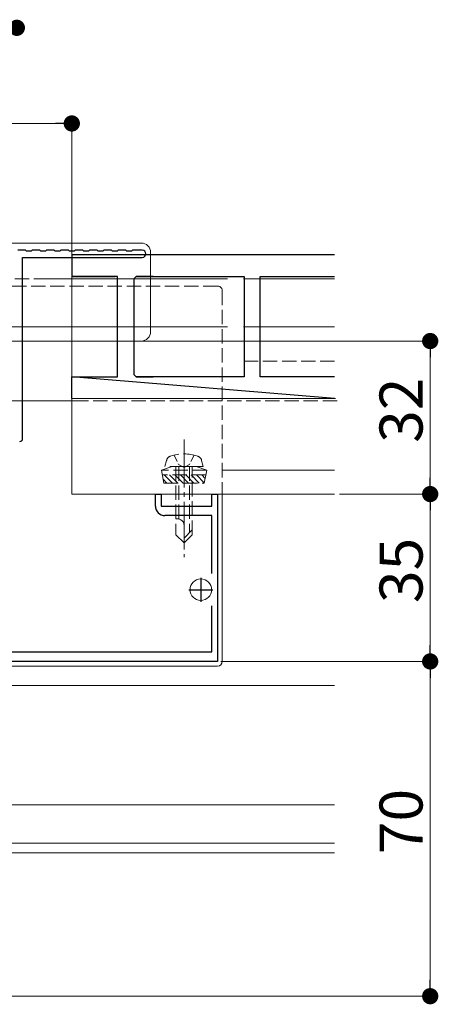
# Model space of a CAD drawing. Extents: x 0 to 2772, y 0 to 4487.
# Drawn here: x 1571 to 1658, y 549 to 755 of the extents above; entities that cross this region are included whole.
import ezdxf

# ---------------------------------------------------------------- set-up
doc = ezdxf.new("R2010")
doc.units = 0
doc.linetypes.add('YCENTER_1', pattern=[13, 10, -1, 1, -1])
doc.linetypes.add('YHIDDEN_1', pattern=[4, 3, -1])
for name, color, linetype, lineweight in [('YKK_11', 7, 'CONTINUOUS', 30), ('YKK_12', 2, 'CONTINUOUS', 13), ('YKK_13', 4, 'CONTINUOUS', 13), ('YKK_D', 6, 'CONTINUOUS', 13)]:
    doc.layers.add(name, color=color, linetype=linetype, lineweight=lineweight)
doc.styles.get("Standard").update_dxf_attribs({"font": 'txt', "bigfont": 'BIGFONT'})

msp = doc.modelspace()

# ---------------------------------------------------------------- linework, layer by layer
at = {"layer": 'YKK_11', "color": 0, "linetype": 'ByBlock', "lineweight": -2, "ltscale": 0.5}
for p, q in [((1571.8, 707.02), (1570.2, 707.02)), ((1572, 706.82), (1571.8, 707.02)), ((1573, 706.82), (1572, 706.82)), ((1573.2, 707.02), (1573, 706.82)), ((1574.8, 707.02), (1573.2, 707.02)), ((1575, 706.82), (1574.8, 707.02)), ((1576, 706.82), (1575, 706.82)), ((1576.2, 707.02), (1576, 706.82)), ((1577.8, 707.02), (1576.2, 707.02)), ((1578, 706.82), (1577.8, 707.02)), ((1579, 706.82), (1578, 706.82)), ((1579.2, 707.02), (1579, 706.82)), ((1580.8, 707.02), (1579.2, 707.02)), ((1581, 706.82), (1580.8, 707.02)), ((1582, 706.82), (1581, 706.82)), ((1582.2, 707.02), (1582, 706.82)), ((1583.8, 707.02), (1582.2, 707.02)), ((1584, 706.82), (1583.8, 707.02)), ((1585, 706.82), (1584, 706.82)), ((1585.2, 707.02), (1585, 706.82)), ((1586.8, 707.02), (1585.2, 707.02)), ((1587, 706.82), (1586.8, 707.02)), ((1588, 706.82), (1587, 706.82)), ((1588.2, 707.02), (1588, 706.82)), ((1589.8, 707.02), (1588.2, 707.02)), ((1590, 706.82), (1589.8, 707.02)), ((1591, 706.82), (1590, 706.82)), ((1591.2, 707.02), (1591, 706.82)), ((1592.8, 707.02), (1591.2, 707.02)), ((1593, 706.82), (1592.8, 707.02)), ((1594, 706.82), (1593, 706.82)), ((1594.2, 707.02), (1594, 706.82)), ((1596.25, 707.02), (1594.2, 707.02)), ((1571.2, 667.62), (1571.2, 705.52)), ((1571.2, 705.52), (1596.25, 705.52)), ((1636.5, 706.02), (1581.5, 706.02)), ((1591.05, 701.52), (1581.5, 701.52)), ((1581.5, 701.52), (1590.55, 701.52)), ((1591.05, 680.52), (1591.05, 701.52)), ((1594.95, 701.52), (1594.45, 701.02)), ((1594.45, 701.02), (1594.45, 681.02)), ((1598.55, 701.52), (1594.95, 701.52)), ((1594.95, 701.52), (1617.55, 701.52)), ((1617.55, 701.52), (1617.55, 680.52)), ((1620.95, 680.52), (1620.95, 701.52)), ((1620.95, 701.52), (1636.5, 701.52)), ((1581.5, 680.52), (1591.05, 680.52)), ((1581.5, 680.52), (1590.55, 680.52)), ((1594.45, 681.02), (1594.95, 680.52)), ((1617.55, 680.52), (1594.95, 680.52)), ((1594.95, 680.52), (1598.55, 680.52)), ((1636.5, 680.52), (1620.95, 680.52)), ((1599, 653.52), (1599, 656.02)), ((1599, 656.02), (1600.2, 656.02)), ((1600.2, 656.02), (1600.2, 653.52)), ((1610.8, 653.52), (1610.8, 656.02)), ((1610.8, 656.02), (1612, 656.02)), ((1612, 656.02), (1612, 621.02)), ((1600.2, 653.52), (1610.8, 653.52)), ((1610.8, 651.52), (1601, 651.52)), ((1610.8, 639.42), (1610.8, 651.52)), ((1610.8, 623.02), (1610.8, 632.62)), ((1560.83, 623.02), (1610.8, 623.02)), ((1612, 621.02), (1560, 621.02))]:
    msp.add_line(p, q, dxfattribs=at)
at = {"layer": 'YKK_11'}
for p, q in [((1581.5, 706.02), (1581.5, 701.52)), ((1581.5, 676.02), (1581.5, 680.52)), ((1636.5, 676.02), (1581.5, 680.52))]:
    msp.add_line(p, q, dxfattribs=at)
at = {"layer": 'YKK_11', "color": 2, "ltscale": 0.5}
for p, q in [((1608.5, 638.52), (1608.5, 633.52)), ((1606, 636.02), (1611, 636.02))]:
    msp.add_line(p, q, dxfattribs=at)
at = {"layer": 'YKK_11', "color": 0, "linetype": 'ByBlock', "lineweight": -2, "ltscale": 0.5}
for centre, radius, start, end in [((1596.25, 706.27), 0.75, 270, 90), ((1570.6, 667.62), 0.6, 270, 360), ((1601, 653.52), 2, 180, 270)]:
    msp.add_arc(centre, radius, start, end, dxfattribs=at)
at = {"layer": 'YKK_12', "linetype": 'YHIDDEN_1'}
for p, q in [((1576.55, 701.02), (1564.5, 701.02)), ((1577.16, 691.02), (1564.5, 691.02)), ((1636.5, 683.82), (1617.45, 683.82))]:
    msp.add_line(p, q, dxfattribs=at)
at = {"layer": 'YKK_12'}
for p, q in [((1614.05, 701.02), (1576.55, 701.02)), ((1636.5, 701.02), (1617.45, 701.02)), ((1614.05, 691.02), (1577.16, 691.02)), ((1636.5, 691.02), (1617.45, 691.02)), ((1636.5, 661.02), (1613, 661.02)), ((1636.5, 616.02), (1564, 616.02)), ((1636.5, 591.02), (1564, 591.02)), ((1636.5, 583.02), (1564, 583.02)), ((1636.5, 581.02), (1564, 581.02))]:
    msp.add_line(p, q, dxfattribs=at)
at = {"layer": 'YKK_13'}
for p, q in [((1596, 708.52), (1457, 708.52)), ((1598, 690.02), (1598, 706.52)), ((1564.5, 691.02), (1614.05, 691.02)), ((1617.45, 691.02), (1636.5, 691.02)), ((1596, 688.02), (1457, 688.02)), ((1564.5, 675.52), (1582, 675.52)), ((1581.5, 676.02), (1636.68, 676.02)), ((1581.5, 656.02), (1581.5, 676.02)), ((1581.5, 656.02), (1636.49, 656.02)), ((1613, 656.02), (1613, 621.02)), ((1564, 620.02), (1612, 620.02))]:
    msp.add_line(p, q, dxfattribs=at)
at = {"layer": 'YKK_13', "linetype": 'YHIDDEN_1'}
for p, q in [((1441, 699.52), (1612, 699.52)), ((1613, 698.52), (1613, 656.02)), ((1582, 675.52), (1637, 675.52)), ((1601, 661.82), (1601.33, 663.07)), ((1609, 661.82), (1608.67, 663.07)), ((1602.5, 661.82), (1600.25, 661)), ((1609.75, 661), (1600.25, 661)), ((1600.78, 658.32), (1600.25, 661)), ((1609, 661.82), (1601, 661.82)), ((1607.5, 661.82), (1602.5, 661.82)), ((1603.3, 661.82), (1603.3, 647.52)), ((1603.9, 661.82), (1603.9, 650.82)), ((1606.1, 661.82), (1606.1, 647.92)), ((1606.7, 647.52), (1606.7, 661.82)), ((1607.5, 661.82), (1609.75, 661)), ((1609.22, 658.32), (1609.75, 661)), ((1609.55, 660.01), (1600.45, 660.01)), ((1600.62, 659.11), (1601.42, 658.32)), ((1600.85, 660.01), (1602.54, 658.32)), ((1601.97, 660.01), (1603.66, 658.32)), ((1603.09, 660.01), (1604.78, 658.32)), ((1604.22, 660.01), (1605.91, 658.32)), ((1605.34, 660.01), (1607.03, 658.32)), ((1606.46, 660.01), (1608.15, 658.32)), ((1607.58, 660.01), (1609.23, 658.36)), ((1608.71, 660.01), (1609.42, 659.3)), ((1600.78, 658.32), (1609.22, 658.32)), ((1603.67, 650.82), (1603.3, 650.82)), ((1605, 645.82), (1605, 649.49)), ((1603.3, 647.52), (1605, 645.82)), ((1606.7, 648.52), (1605, 646.82)), ((1606.7, 647.52), (1605, 645.82))]:
    msp.add_line(p, q, dxfattribs=at)
at = {"layer": 'YKK_13', "linetype": 'YCENTER_1'}
msp.add_line((1605, 667.42), (1605, 642.82), dxfattribs=at)
at = {"layer": 'YKK_13', "linetype": 'YHIDDEN_1', "ltscale": 0.5}
for p, q in [((1602.9, 664.17), (1603.85, 662.22)), ((1607.1, 664.17), (1606.15, 662.22)), ((1603.85, 662.22), (1605, 661.61)), ((1606.15, 662.22), (1605, 661.61))]:
    msp.add_line(p, q, dxfattribs=at)
at = {"layer": 'YKK_13'}
msp.add_circle((1608.5, 636.02), 2.25, dxfattribs=at)
for centre, radius, start, end in [((1596, 706.52), 2, 0, 90), ((1596, 690.02), 2, 270, 0), ((1612, 621.02), 1, 270, 0)]:
    msp.add_arc(centre, radius, start, end, dxfattribs=at)
at = {"layer": 'YKK_13', "linetype": 'YHIDDEN_1'}
for centre, radius, start, end in [((1612, 698.52), 1, 0, 90), ((1602.59, 662.73), 1.3, 108.2348, 165), ((1605, 655.42), 9, 71.7652, 108.2348), ((1607.41, 662.73), 1.3, 15, 71.7652), ((1603.67, 649.49), 1.33, 0, 90)]:
    msp.add_arc(centre, radius, start, end, dxfattribs=at)
at = {"layer": 'YKK_D'}
for p, q in [((1529.9, 733.52), (1578.1, 733.52)), ((1581.5, 677.02), (1581.5, 734.52)), ((1557.7, 688.02), (1657.5, 688.02)), ((1656.5, 659.42), (1656.5, 684.62)), ((1637.5, 656.02), (1657.5, 656.02)), ((1637.5, 656.02), (1657.5, 656.02)), ((1656.5, 624.42), (1656.5, 652.62)), ((1612.7, 621.02), (1657.5, 621.02)), ((1612.7, 621.02), (1657.5, 621.02)), ((1656.5, 554.42), (1656.5, 617.62)), ((1565, 551.02), (1657.5, 551.02))]:
    msp.add_line(p, q, dxfattribs=at)
at = {"layer": 'YKK_D', "linetype": 'ByBlock', "lineweight": -2}
for p, q in [((1579.8, 733.52), (1578.1, 733.52)), ((1656.5, 686.32), (1656.5, 684.62)), ((1656.5, 657.72), (1656.5, 659.42)), ((1656.5, 654.32), (1656.5, 652.62)), ((1656.5, 622.72), (1656.5, 624.42)), ((1656.5, 619.32), (1656.5, 617.62)), ((1656.5, 552.72), (1656.5, 554.42))]:
    msp.add_line(p, q, dxfattribs=at)
at = {"layer": 'YKK_D', "linetype": 'ByBlock', "const_width": 1.7}
for points in [[(1569.15, 753.52, 1), (1570.85, 753.52, 1)], [(1580.65, 733.52, 1), (1582.35, 733.52, 1)], [(1656.5, 687.17, 1), (1656.5, 688.87, 1)], [(1656.5, 655.17, 1), (1656.5, 656.87, 1)], [(1656.5, 656.87, 1), (1656.5, 655.17, 1)], [(1656.5, 620.17, 1), (1656.5, 621.87, 1)], [(1656.5, 621.87, 1), (1656.5, 620.17, 1)], [(1656.5, 551.87, 1), (1656.5, 550.17, 1)]]:
    msp.add_lwpolyline(points, format="xyb", close=True, dxfattribs=at)

# ---------------------------------------------------------------- texts
at = {"layer": 'YKK_D'}
for s, p in [('32', (1654.9, 666.74)), ('35', (1654.9, 633.24)), ('70', (1654.9, 580.74))]:
    msp.add_text(s, height=9, rotation=90, dxfattribs=at).set_placement(p)

doc.saveas('drawing.dxf')
